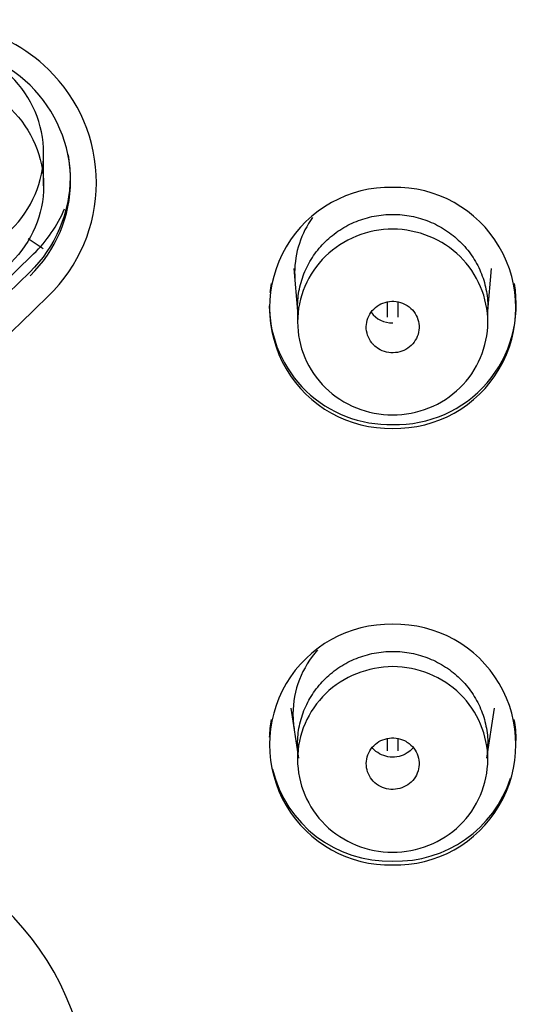
# Model space of a CAD drawing. Units: millimetres. Extents: x 7 to 203, y 5 to 291.
# Drawn here: x 146 to 151, y 165 to 175 of the extents above; entities that cross this region are included whole.
import ezdxf

# ---------------------------------------------------------------- set-up
doc = ezdxf.new("R2010")
doc.units = ezdxf.units.MM
doc.layers.add('Default', color=7, linetype='Continuous')

msp = doc.modelspace()

# ---------------------------------------------------------------- linework, layer by layer
at = {"layer": 'Default', "color": 7, "linetype": 'Continuous'}
for p, q in [((146.4687, 173.0225), (146.4687, 173.3323)), ((146.4661, 172.4268), (146.324, 172.5216)), ((146.3742, 172.3798), (139.726, 165.9112)), ((148.8376, 172.2391), (148.8714, 171.8378)), ((150.6714, 171.8377), (150.7053, 172.2396)), ((149.7214, 171.7788), (149.7214, 171.9254)), ((149.8214, 171.9232), (149.8214, 171.7788)), ((148.8714, 171.8759), (148.8714, 171.7335)), ((150.6714, 171.7335), (150.6714, 171.8759)), ((148.8085, 168.0799), (148.8818, 167.6071)), ((150.6611, 167.6076), (150.7344, 168.0804)), ((148.8714, 167.7434), (148.8714, 167.5945)), ((149.7214, 167.6749), (149.7214, 167.7934)), ((149.8214, 167.7912), (149.8214, 167.6749)), ((150.6714, 167.5945), (150.6714, 167.7434))]:
    msp.add_line(p, q, dxfattribs=at)
for centre, radius, start, end in [((145.4789, 173.0526), 1.4895, 313.92538, 45.97484), ((149.7472, 171.868), 1.1406, 88.78294, 271.21706), ((149.7967, 171.868), 1.1406, 268.73213, 91.26787), ((145.4739, 173.3119), 1.2959, 314.00558, 336.99221), ((-2417.9568, 2801.1796), 3672.4794, 314.1417535, 314.2864663), ((149.7398, 171.8999), 1.1357, 169.88255, 174.33804), ((149.8043, 171.8999), 1.1357, 268.33884, 10.03152), ((149.7398, 171.8999), 1.1357, 180.69309, 271.59694), ((149.7641, 171.9673), 0.241, 215.75519, 271.72854), ((149.7455, 167.7353), 1.1387, 88.69742, 271.30258), ((149.7983, 167.7353), 1.1387, 268.64711, 91.35289), ((149.7372, 167.7671), 1.134, 169.53382, 178.09799), ((149.8069, 167.7671), 1.134, 0.38159, 10.44776), ((149.7372, 167.7671), 1.134, 193.47609, 271.73037), ((149.8069, 167.7671), 1.134, 268.20634, 342.10216), ((144.1972, 164.2444), 2.7205, 1.51768, 178.04628)]:
    msp.add_arc(centre, radius, start, end, dxfattribs=at)
for points, knots in [([(146.5141, 174.1236), (146.3032, 174.33), (146.0351, 174.4725), (145.4597, 174.5949), (145.1501, 174.5736), (144.7375, 174.423), (144.6063, 174.3532), (144.3691, 174.1797), (144.2677, 174.0722), (143.9507, 173.7653), (143.741, 173.559), (142.6877, 172.533), (141.8458, 171.7121), (140.1615, 170.0729), (139.3195, 169.2541), (138.2668, 168.2318), (138.0563, 168.0274), (137.7405, 167.7209), (137.63, 167.6227), (137.4502, 167.3925), (137.3768, 167.2651), (137.217, 166.8604), (137.1945, 166.5592), (137.3183, 165.9908), (137.465, 165.7294), (137.676, 165.5231)], [0, 0, 0, 0, 0.0625, 0.0625, 0.125, 0.125, 0.15625, 0.15625, 0.1875, 0.1875, 0.25, 0.25, 0.5, 0.5, 0.75, 0.75, 0.8125, 0.8125, 0.84375, 0.84375, 0.875, 0.875, 0.9375, 0.9375, 1, 1, 1, 1]), ([(146.3418, 172.1714), (146.5855, 172.4091), (146.7242, 172.7362), (146.7242, 173.4087), (146.5842, 173.7372), (146.0995, 174.2113), (145.7634, 174.3484), (145.0744, 174.3494), (144.7394, 174.2145), (144.4956, 173.9768)], [0, 0, 0, 0, 0.25, 0.25, 0.5, 0.5, 0.75, 0.75, 1, 1, 1, 1]), ([(146.1612, 172.6087), (146.3572, 172.7992), (146.469, 173.0641), (146.4685, 173.6023), (146.3567, 173.8665), (146.0454, 174.1705), (145.9042, 174.2544), (145.7519, 174.3048)], [0, 0, 0, 0, 0.386562, 0.386562, 0.773124, 0.773124, 1, 1, 1, 1]), ([(144.6763, 173.7498), (144.8724, 173.9413), (145.1423, 174.05), (145.6967, 174.0491), (145.9682, 173.9374), (146.3552, 173.5582), (146.4687, 173.2902), (146.4687, 172.7548), (146.3574, 172.4888), (146.1612, 172.2974)], [0, 0, 0, 0, 0.25, 0.25, 0.5, 0.5, 0.75, 0.75, 1, 1, 1, 1]), ([(146.7002, 173.3161), (146.7124, 173.2466), (146.7188, 173.176), (146.719, 172.77), (146.5809, 172.4439), (146.338, 172.207)], [0, 0, 0, 0, 0.174622, 0.174622, 1, 1, 1, 1]), ([(148.8714, 171.8739), (148.8714, 171.8742), (148.8714, 171.8745), (148.8715, 171.9327), (148.8773, 171.9898), (148.9003, 172.1021), (148.9177, 172.158), (148.9629, 172.2642), (148.9906, 172.3146), (149.0561, 172.4102), (149.0941, 172.4553), (149.1772, 172.5363), (149.2225, 172.5726), (149.3211, 172.6369), (149.3734, 172.664), (149.4817, 172.7077), (149.5386, 172.7246), (149.6546, 172.747), (149.713, 172.7525), (149.8305, 172.7525), (149.8901, 172.7467), (150.0054, 172.7243), (150.0615, 172.7076), (150.1706, 172.6635), (150.2232, 172.636), (150.3206, 172.5723), (150.3662, 172.5359), (150.4501, 172.4538), (150.4873, 172.4095), (150.5524, 172.3142), (150.5806, 172.2628), (150.6257, 172.1564), (150.6426, 172.1016), (150.6656, 171.9891), (150.6714, 171.9311), (150.6714, 171.8739)], [0, 0, 0, 0, 0.000325, 0.000325, 0.062815, 0.062815, 0.125306, 0.125306, 0.187796, 0.187796, 0.250287, 0.250287, 0.312778, 0.312778, 0.375268, 0.375268, 0.437759, 0.437759, 0.500249, 0.500249, 0.56274, 0.56274, 0.625231, 0.625231, 0.687721, 0.687721, 0.750212, 0.750212, 0.812702, 0.812702, 0.875193, 0.875193, 0.937684, 0.937684, 1, 1, 1, 1]), ([(149.0136, 172.7244), (148.9054, 172.5732), (148.8441, 172.3894), (148.8439, 172.1775), (148.845, 172.1523), (148.8471, 172.1273)], [0, 0, 0, 0, 0.8808991, 0.8808991, 1, 1, 1, 1]), ([(149.1343, 171.1125), (148.9663, 171.2769), (148.871, 171.5031), (148.8718, 171.9668), (148.9696, 172.1942), (149.3024, 172.5182), (149.5375, 172.6129), (150.0066, 172.6126), (150.2433, 172.5165), (150.5747, 172.1915), (150.6716, 171.9619), (150.6712, 171.5033), (150.5754, 171.2753), (150.2392, 170.9474), (150.0057, 170.8541), (149.536, 170.8544), (149.3022, 170.9481), (149.1343, 171.1125)], [0, 0, 0, 0, 0.125, 0.125, 0.25, 0.25, 0.375, 0.375, 0.5, 0.5, 0.625, 0.625, 0.75, 0.75, 0.875, 0.875, 1, 1, 1, 1]), ([(137.676, 165.5231), (137.7632, 165.4376), (137.8591, 165.3636), (138.0678, 165.2384), (138.181, 165.1874), (138.413, 165.1141), (138.5345, 165.0904), (138.7792, 165.0721), (138.9009, 165.0767), (139.0826, 165.105), (139.1432, 165.1177), (139.2607, 165.1502), (139.318, 165.1701), (139.4863, 165.2382), (139.5939, 165.2981), (139.7425, 165.4037), (139.7893, 165.4423), (139.8788, 165.5244), (139.922, 165.5673), (140.0526, 165.6947), (140.1402, 165.7791), (140.9252, 166.5421), (141.6238, 167.2202), (143.7187, 169.257), (145.1153, 170.6173), (146.5122, 171.9798)], [0, 0, 0, 0, 0.03125, 0.03125, 0.0625, 0.0625, 0.09375, 0.09375, 0.125, 0.125, 0.140625, 0.140625, 0.15625, 0.15625, 0.1875, 0.1875, 0.203125, 0.203125, 0.21875, 0.21875, 0.25, 0.25, 0.5, 0.5, 1, 1, 1, 1]), ([(149.5943, 171.5145), (149.6069, 171.5022), (149.6209, 171.4912), (149.6358, 171.4818), (149.6594, 171.467), (149.6858, 171.4559), (149.713, 171.4496), (149.7402, 171.4432), (149.7689, 171.4413), (149.7968, 171.4441), (149.8246, 171.4468), (149.8523, 171.4543), (149.8777, 171.4659), (149.903, 171.4775), (149.9266, 171.4936), (149.9466, 171.5127), (149.9665, 171.5318), (149.9834, 171.5546), (149.9957, 171.5791), (150.0081, 171.6035), (150.0163, 171.6305), (150.0196, 171.6576), (150.023, 171.6847), (150.0216, 171.7127), (150.0155, 171.7393), (150.0095, 171.766), (149.9986, 171.792), (149.9839, 171.8152), (149.9691, 171.8384), (149.9501, 171.8594), (149.9283, 171.8766), (149.9147, 171.8873), (149.8998, 171.8966), (149.8842, 171.9043), (149.8592, 171.9166), (149.8317, 171.9249), (149.8039, 171.9285), (149.7762, 171.932), (149.7474, 171.9309), (149.7201, 171.9253), (149.6927, 171.9197), (149.6659, 171.9094), (149.642, 171.8953), (149.618, 171.8812), (149.5963, 171.8628), (149.5785, 171.8418), (149.5607, 171.8207), (149.5464, 171.7963), (149.5367, 171.7707), (149.5271, 171.7451), (149.5218, 171.7175), (149.5214, 171.6902), (149.521, 171.6629), (149.5255, 171.6352), (149.5343, 171.6093), (149.5432, 171.5834), (149.5568, 171.5586), (149.574, 171.5371), (149.5803, 171.5292), (149.5871, 171.5216), (149.5943, 171.5145)], [0, 0, 0, 0, 0.03389, 0.03389, 0.03389, 0.087608, 0.087608, 0.087608, 0.14133, 0.14133, 0.14133, 0.195051, 0.195051, 0.195051, 0.248776, 0.248776, 0.248776, 0.302502, 0.302502, 0.302502, 0.35623, 0.35623, 0.35623, 0.409957, 0.409957, 0.409957, 0.463682, 0.463682, 0.463682, 0.517407, 0.517407, 0.517407, 0.550733, 0.550733, 0.550733, 0.604453, 0.604453, 0.604453, 0.658173, 0.658173, 0.658173, 0.711895, 0.711895, 0.711895, 0.76562, 0.76562, 0.76562, 0.819348, 0.819348, 0.819348, 0.873076, 0.873076, 0.873076, 0.926802, 0.926802, 0.926802, 0.980526, 0.980526, 0.980526, 1, 1, 1, 1]), ([(149.0615, 168.632), (148.9137, 168.4667), (148.8279, 168.2486), (148.8276, 167.9797), (148.8314, 167.9329), (148.8388, 167.8866)], [0, 0, 0, 0, 0.82518, 0.82518, 1, 1, 1, 1]), ([(148.8714, 167.7396), (148.8714, 167.7401), (148.8714, 167.7405), (148.8715, 167.7988), (148.8773, 167.8558), (148.9003, 167.9679), (148.9177, 168.0237), (148.9629, 168.1298), (148.9906, 168.1802), (149.0561, 168.2756), (149.0941, 168.3207), (149.1771, 168.4015), (149.2225, 168.4378), (149.3211, 168.5019), (149.3733, 168.529), (149.4817, 168.5727), (149.5386, 168.5895), (149.6546, 168.6119), (149.713, 168.6175), (149.8305, 168.6174), (149.8901, 168.6117), (150.0054, 168.5892), (150.0615, 168.5726), (150.1706, 168.5285), (150.2232, 168.5011), (150.3206, 168.4375), (150.3662, 168.4011), (150.4501, 168.3192), (150.4873, 168.2749), (150.5524, 168.1798), (150.5806, 168.1284), (150.6257, 168.0222), (150.6426, 167.9675), (150.6656, 167.8551), (150.6714, 167.7972), (150.6714, 167.7401)], [0, 0, 0, 0, 0.000489, 0.000489, 0.062969, 0.062969, 0.12545, 0.12545, 0.18793, 0.18793, 0.25041, 0.25041, 0.312891, 0.312891, 0.375371, 0.375371, 0.437851, 0.437851, 0.500331, 0.500331, 0.562812, 0.562812, 0.625292, 0.625292, 0.687772, 0.687772, 0.750253, 0.750253, 0.812733, 0.812733, 0.875213, 0.875213, 0.937693, 0.937693, 1, 1, 1, 1]), ([(149.1335, 166.9749), (148.9658, 167.1394), (148.8707, 167.3653), (148.8721, 167.8288), (148.9703, 168.0557), (149.3034, 168.3789), (149.5385, 168.4733), (150.0078, 168.4724), (150.2444, 168.3761), (150.5753, 168.0511), (150.6719, 167.8216), (150.6709, 167.3634), (150.5749, 167.1358), (150.2381, 166.8085), (150.0045, 166.7157), (149.5349, 166.7166), (149.3012, 166.8104), (149.1335, 166.9749)], [0, 0, 0, 0, 0.125, 0.125, 0.25, 0.25, 0.375, 0.375, 0.5, 0.5, 0.625, 0.625, 0.75, 0.75, 0.875, 0.875, 1, 1, 1, 1]), ([(149.6366, 167.3496), (149.66, 167.335), (149.6863, 167.3241), (149.7134, 167.3178), (149.7406, 167.3114), (149.7693, 167.3096), (149.7971, 167.3124), (149.825, 167.3152), (149.8527, 167.3228), (149.878, 167.3344), (149.9033, 167.346), (149.9269, 167.3621), (149.9468, 167.3812), (149.9667, 167.4004), (149.9836, 167.4231), (149.9959, 167.4476), (150.0082, 167.4721), (150.0163, 167.499), (150.0196, 167.5261), (150.0229, 167.5532), (150.0215, 167.5812), (150.0154, 167.6078), (150.0093, 167.6345), (149.9984, 167.6604), (149.9836, 167.6836), (149.9689, 167.7068), (149.9498, 167.7278), (149.928, 167.7448), (149.9143, 167.7555), (149.8994, 167.7649), (149.8838, 167.7726), (149.8588, 167.7848), (149.8313, 167.793), (149.8036, 167.7966), (149.7758, 167.8001), (149.7471, 167.7989), (149.7197, 167.7933), (149.6923, 167.7877), (149.6656, 167.7773), (149.6417, 167.7632), (149.6178, 167.749), (149.596, 167.7306), (149.5783, 167.7095), (149.5605, 167.6885), (149.5462, 167.6641), (149.5366, 167.6385), (149.527, 167.6129), (149.5218, 167.5853), (149.5215, 167.558), (149.5211, 167.5307), (149.5256, 167.503), (149.5345, 167.4771), (149.5434, 167.4513), (149.557, 167.4266), (149.5742, 167.4051), (149.5915, 167.3834), (149.6129, 167.3644), (149.6366, 167.3496)], [0, 0, 0, 0, 0.05341, 0.05341, 0.05341, 0.107114, 0.107114, 0.107114, 0.160817, 0.160817, 0.160817, 0.214522, 0.214522, 0.214522, 0.268227, 0.268227, 0.268227, 0.321933, 0.321933, 0.321933, 0.375638, 0.375638, 0.375638, 0.429343, 0.429343, 0.429343, 0.483048, 0.483048, 0.483048, 0.516366, 0.516366, 0.516366, 0.57007, 0.57007, 0.57007, 0.623773, 0.623773, 0.623773, 0.677477, 0.677477, 0.677477, 0.731182, 0.731182, 0.731182, 0.784888, 0.784888, 0.784888, 0.838593, 0.838593, 0.838593, 0.892298, 0.892298, 0.892298, 0.946003, 0.946003, 0.946003, 1, 1, 1, 1]), ([(149.9645, 167.7054), (149.9529, 167.6916), (149.9397, 167.6791), (149.9255, 167.6682), (149.9034, 167.6514), (149.8781, 167.6381), (149.8517, 167.6293), (149.8252, 167.6205), (149.7968, 167.616), (149.7688, 167.6163), (149.7408, 167.6166), (149.7125, 167.6217), (149.6862, 167.631), (149.6599, 167.6403), (149.6349, 167.6541), (149.6132, 167.6714), (149.5997, 167.6822), (149.5872, 167.6945), (149.5762, 167.708)], [0, 0, 0, 0, 0.122851, 0.122851, 0.122851, 0.312451, 0.312451, 0.312451, 0.502106, 0.502106, 0.502106, 0.691744, 0.691744, 0.691744, 0.881389, 0.881389, 0.881389, 1, 1, 1, 1])]:
    msp.add_open_spline(points, degree=3, knots=knots, dxfattribs=at)

doc.saveas('drawing.dxf')
